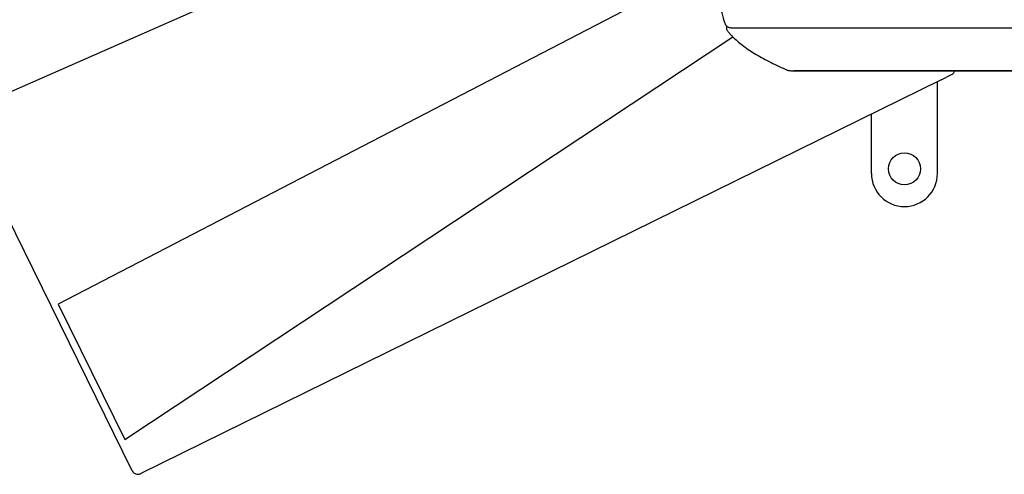
# Model space of a CAD drawing. Units: millimetres. Extents: x -3574 to 4055, y -2151 to 2151.
# Drawn here: x -1808 to -1286, y -662 to -421 of the extents above; entities that cross this region are included whole.
import ezdxf

# ---------------------------------------------------------------- set-up
doc = ezdxf.new("R2010")
doc.units = ezdxf.units.MM
doc.header["$LTSCALE"] = 1000
doc.layers.add('1 EQUIPMENT', color=7, linetype='Continuous', lineweight=18)

# ---------------------------------------------------------------- blocks, each defined once
blk = doc.blocks.new('CV 030 BLOCK')
at = {"layer": '1 EQUIPMENT', "color": 7, "linetype": 'Continuous', "lineweight": 25}
for p, q in [((-2069.41, -8.33), (-1749, -659.49)), ((-1838.12, -469.72), (-1431.85, -290.84)), ((-1440.14, -391.14), (-1787.98, -571.64)), ((-1433.19, -423.76), (-1433.19, -424.76)), ((-1430.25, -424.84), (-288.3, -424.84)), ((-1752.64, -643.44), (-1429.79, -429.64)), ((-1752.56, -643.41), (-1429.78, -429.65)), ((-1398.88, -447.63), (-283.93, -447.63)), ((-1396.48, -447.72), (-1397.48, -447.72)), ((-283.89, -447.72), (-1396.48, -447.72)), ((-1284.07, -447.82), (-1311.98, -447.82)), ((-1319.09, -452.41), (-1744.09, -661.53)), ((-1321.16, -502.24), (-1321.16, -453.43)), ((-1319.09, -452.41), (-1313.65, -449.73)), ((-1356.17, -502.24), (-1356.17, -470.65)), ((-1787.98, -571.64), (-1752.64, -643.44)), ((-1752.64, -643.44), (-1752.56, -643.41))]:
    blk.add_line(p, q, dxfattribs=at)
at = {"layer": '1 EQUIPMENT', "color": 7, "linetype": 'Continuous', "lineweight": 25, "flags": 128}
blk.add_lwpolyline([(-1398.19, -447.63), (-1398.06, -447.66), (-1397.48, -447.72)], dxfattribs=at)
at = {"layer": '1 EQUIPMENT', "color": 7, "linetype": 'Continuous', "lineweight": 25}
blk.add_circle((-1338.67, -499.74), 8.5, dxfattribs=at)
for start, end in [(180, 270), (270, 0)]:
    blk.add_arc((-1338.67, -502.24), 17.51, start, end, dxfattribs=at)
for points, knots in [([(-1439.41, -398.64), (-1439.13, -400.61), (-1438.57, -404.67), (-1437.31, -410.79), (-1435.84, -416.73), (-1434.65, -420.58), (-1434.1, -422.37)], [0, 0, 0, 0, 0.247829, 0.510336, 0.772987, 1, 1, 1, 1]), ([(-1434.1, -422.37), (-1433.96, -422.69), (-1433.71, -423.26), (-1433.1, -423.9), (-1432.42, -424.36), (-1431.61, -424.68), (-1430.87, -424.82), (-1430.4, -424.83), (-1430.25, -424.84)], [0, 0, 0, 0, 0.2118455, 0.3760918, 0.5406075, 0.7139774, 0.9109403, 1, 1, 1, 1]), ([(-1433.15, -424.76), (-1433.16, -424.89), (-1433.19, -425.32), (-1432.97, -426), (-1432.66, -426.45), (-1432.51, -426.66)], [0, 0, 0, 0, 0.187738, 0.629593, 1, 1, 1, 1]), ([(-1432.51, -426.66), (-1432.18, -427.07), (-1431.2, -428.25), (-1429.33, -430.18), (-1426.82, -432.44), (-1423.98, -434.67), (-1420.83, -436.88), (-1417.38, -439.06), (-1413.62, -441.21), (-1409.56, -443.33), (-1405.38, -445.35), (-1402.41, -446.66), (-1401.01, -447.28)], [0, 0, 0, 0, 0.05521, 0.160415, 0.266301, 0.372778, 0.47947, 0.586116, 0.692609, 0.798912, 0.905021, 1, 1, 1, 1]), ([(-1401.01, -447.28), (-1400.78, -447.36), (-1400.36, -447.51), (-1399.68, -447.61), (-1399.18, -447.62), (-1398.88, -447.63)], [0, 0, 0, 0, 0.337338, 0.612042, 1, 1, 1, 1]), ([(-1313.65, -449.73), (-1313.36, -449.55), (-1312.8, -449.22), (-1312.26, -448.47), (-1311.98, -447.93), (-1311.93, -447.64), (-1311.93, -447.63)], [0, 0, 0, 0, 0.361258, 0.685292, 0.988671, 1, 1, 1, 1]), ([(-1749, -659.49), (-1748.89, -659.7), (-1748.6, -660.23), (-1747.98, -660.92), (-1747.18, -661.49), (-1746.29, -661.83), (-1745.35, -661.91), (-1744.6, -661.76), (-1744.2, -661.58), (-1744.09, -661.53)], [0, 0, 0, 0, 0.119208, 0.301713, 0.464696, 0.620805, 0.77919, 0.940024, 1, 1, 1, 1])]:
    blk.add_open_spline(points, degree=3, knots=knots, dxfattribs=at)

msp = doc.modelspace()

# ---------------------------------------------------------------- block references
at = {"layer": '1 EQUIPMENT'}
msp.add_blockref('CV 030 BLOCK', (0, 0), dxfattribs=at)

doc.saveas('drawing.dxf')
